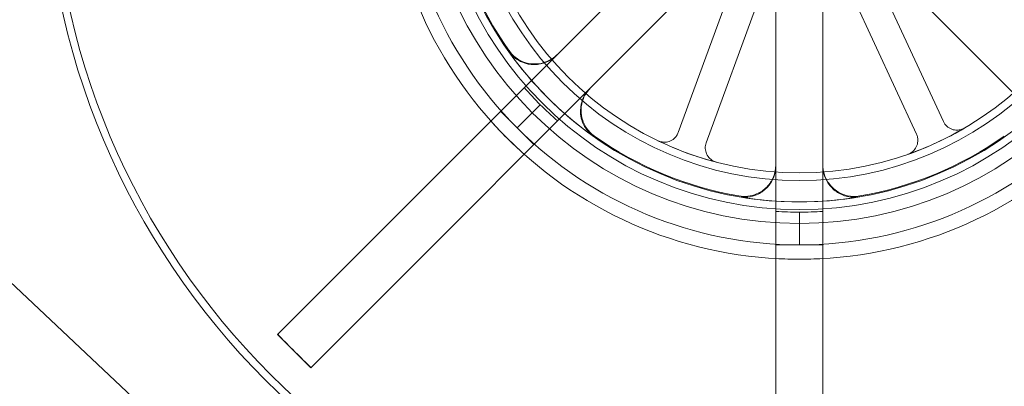
# Model space of a CAD drawing. Units: millimetres. Extents: x 622 to 8360, y 78 to 10896.
# Drawn here: x 2283 to 2383, y 5090 to 5127 of the extents above; entities that cross this region are included whole.
import ezdxf

# ---------------------------------------------------------------- set-up
doc = ezdxf.new("R2010")
doc.units = ezdxf.units.MM
doc.header["$LTSCALE"] = 40
doc.layers.add('Dimensions(Hillmar_metric)', color=7, linetype='Continuous', lineweight=13)
doc.layers.add('Hidden Edges(Hillmar_metric)', color=7, linetype='Continuous', lineweight=18)
doc.styles.add('Hillmar_metric_Dimensions', font='arial.ttf')
doc.dimstyles.new('DEFAULT-ISO-Method 1b-Hillmar_metric', dxfattribs={"dimscale": 40, "dimtxt": 2, "dimasz": 2.5, "dimexe": 1, "dimexo": 1, "dimgap": 0.25, "dimtad": 1, "dimtih": 1, "dimtoh": 1, "dimrnd": 1e-08, "dimdsep": 46, "dimtxsty": 'Hillmar_metric_Dimensions', "dimcen": 0.09, "dimdle": 8, "dimclrd": 7, "dimclre": 7, "dimclrt": 7, "dimazin": 2, "dimtfac": 0.75, "dimtmove": 0, "dimatfit": 3, "dimfxl": 1, "dimtolj": 1, "dimlwd": 9, "dimlwe": 9, "dimarcsym": 0})

# ---------------------------------------------------------------- blocks, each defined once
blk = doc.blocks.new('*D26')
at = {"layer": 'Defpoints', "color": 0, "linetype": 'Continuous', "transparency": 16777216}
for p in [(2841.887, 5213.837), (1801.887, 4703.837), (2951.887, 4703.837)]:
    blk.add_point(p, dxfattribs=at)
at = {"layer": 'Dimensions(Hillmar_metric)', "color": 7, "linetype": 'Continuous', "lineweight": 9, "transparency": 16777216}
for p, q in [((2801.887, 5213.837), (1761.887, 5213.837)), ((1801.887, 5113.837), (1801.887, 5009.683)), ((1801.887, 4803.837), (1801.887, 4907.991)), ((2911.887, 4703.837), (1761.887, 4703.837))]:
    blk.add_line(p, q, dxfattribs=at)
at = {"layer": 'Dimensions(Hillmar_metric)', "color": 7, "linetype": 'Continuous', "transparency": 16777216}
for points in [[(1785.22, 5113.837), (1818.554, 5113.837), (1801.887, 5213.837)], [(1785.22, 4803.837), (1818.554, 4803.837), (1801.887, 4703.837)]]:
    blk.add_solid(points, dxfattribs=at)
at = {"layer": 'Dimensions(Hillmar_metric)', "color": 7, "linetype": 'Continuous', "lineweight": 13, "transparency": 16777216, "insert": (1801.887, 4958.837), "char_height": 80, "attachment_point": 5, "style": 'Hillmar_metric_Dimensions'}
blk.add_mtext('\\A1;510', dxfattribs=at)
blk = doc.blocks.new('*D28')
at = {"layer": 'Defpoints', "color": 0, "linetype": 'Continuous', "transparency": 16777216}
for p in [(2951.887, 5983.837), (2051.887, 4775.737), (2951.887, 4775.737)]:
    blk.add_point(p, dxfattribs=at)
at = {"layer": 'Dimensions(Hillmar_metric)', "color": 7, "linetype": 'Continuous', "lineweight": 9, "transparency": 16777216}
for p, q in [((2051.887, 4815.737), (2051.887, 6023.837)), ((2951.887, 4815.737), (2951.887, 6023.837)), ((2151.887, 5983.837), (2851.887, 5983.837))]:
    blk.add_line(p, q, dxfattribs=at)
at = {"layer": 'Dimensions(Hillmar_metric)', "color": 7, "linetype": 'Continuous', "transparency": 16777216}
for points in [[(2151.887, 6000.503), (2151.887, 5967.17), (2051.887, 5983.837)], [(2851.887, 6000.503), (2851.887, 5967.17), (2951.887, 5983.837)]]:
    blk.add_solid(points, dxfattribs=at)
at = {"layer": 'Dimensions(Hillmar_metric)', "color": 7, "linetype": 'Continuous', "lineweight": 13, "transparency": 16777216, "insert": (2501.887, 6035.228), "char_height": 80, "attachment_point": 5, "style": 'Hillmar_metric_Dimensions'}
blk.add_mtext('\\A1;900 MOUNT', dxfattribs=at)
blk = doc.blocks.new('*D30')
at = {"layer": 'Defpoints', "color": 0, "linetype": 'Continuous', "transparency": 16777216}
for p in [(2153.211, 5221.981), (2170.563, 5205.692)]:
    blk.add_point(p, dxfattribs=at)
at = {"layer": 'Dimensions(Hillmar_metric)', "color": 7, "linetype": 'Continuous', "lineweight": 9, "transparency": 16777216}
for p, q in [((1751.451, 5599.115), (1651.451, 5599.115)), ((2080.301, 5290.422), (1751.451, 5599.115)), ((2170.563, 5205.692), (2153.211, 5221.981)), ((2243.473, 5137.251), (2316.383, 5068.81))]:
    blk.add_line(p, q, dxfattribs=at)
at = {"layer": 'Dimensions(Hillmar_metric)', "color": 7, "linetype": 'Continuous', "transparency": 16777216}
for points in [[(2091.708, 5302.574), (2068.894, 5278.271), (2153.211, 5221.981)], [(2254.88, 5149.403), (2232.066, 5125.1), (2170.563, 5205.692)]]:
    blk.add_solid(points, dxfattribs=at)
at = {"layer": 'Dimensions(Hillmar_metric)', "color": 7, "linetype": 'Continuous', "lineweight": 13, "transparency": 16777216, "insert": (1480.224, 5599.115), "char_height": 80, "attachment_point": 5, "style": 'Hillmar_metric_Dimensions'}
blk.add_mtext('\\A1;4x∅24', dxfattribs=at)
blk = doc.blocks.new('*D31')
at = {"layer": 'Defpoints', "color": 0, "linetype": 'Continuous', "transparency": 16777216}
for p in [(2349.058, 5396.037), (1497.358, 4128.205), (1907.264, 4128.205)]:
    blk.add_point(p, dxfattribs=at)
at = {"layer": 'Dimensions(Hillmar_metric)', "color": 7, "linetype": 'Continuous', "lineweight": 9, "transparency": 16777216}
for p, q in [((2309.058, 5396.037), (1457.358, 5396.037)), ((1497.358, 5296.037), (1497.358, 4812.967)), ((1497.358, 4228.205), (1497.358, 4711.275)), ((1867.264, 4128.205), (1457.358, 4128.205))]:
    blk.add_line(p, q, dxfattribs=at)
at = {"layer": 'Dimensions(Hillmar_metric)', "color": 7, "linetype": 'Continuous', "transparency": 16777216}
for points in [[(1480.691, 5296.037), (1514.025, 5296.037), (1497.358, 5396.037)], [(1480.691, 4228.205), (1514.025, 4228.205), (1497.358, 4128.205)]]:
    blk.add_solid(points, dxfattribs=at)
at = {"layer": 'Dimensions(Hillmar_metric)', "color": 7, "linetype": 'Continuous', "lineweight": 13, "transparency": 16777216, "insert": (1497.358, 4762.121), "char_height": 80, "attachment_point": 5, "style": 'Hillmar_metric_Dimensions'}
blk.add_mtext('\\A1;1268', dxfattribs=at)
blk = doc.blocks.new('*D32')
at = {"layer": 'Defpoints', "color": 0, "linetype": 'Continuous', "transparency": 16777216}
for p in [(1225.457, 5396.037), (2349.058, 5396.037), (1423.658, 3941.124)]:
    blk.add_point(p, dxfattribs=at)
at = {"layer": 'Dimensions(Hillmar_metric)', "color": 7, "linetype": 'Continuous', "lineweight": 9, "transparency": 16777216}
for p, q in [((2309.058, 5396.037), (1185.457, 5396.037)), ((1225.457, 5296.037), (1225.457, 4719.426)), ((1225.457, 4041.124), (1225.457, 4617.735)), ((1383.658, 3941.124), (1185.457, 3941.124))]:
    blk.add_line(p, q, dxfattribs=at)
at = {"layer": 'Dimensions(Hillmar_metric)', "color": 7, "linetype": 'Continuous', "transparency": 16777216}
for points in [[(1208.791, 5296.037), (1242.124, 5296.037), (1225.457, 5396.037)], [(1208.791, 4041.124), (1242.124, 4041.124), (1225.457, 3941.124)]]:
    blk.add_solid(points, dxfattribs=at)
at = {"layer": 'Dimensions(Hillmar_metric)', "color": 7, "linetype": 'Continuous', "lineweight": 13, "transparency": 16777216, "insert": (1225.457, 4668.58), "char_height": 80, "attachment_point": 5, "style": 'Hillmar_metric_Dimensions'}
blk.add_mtext('\\A1;1455', dxfattribs=at)
blk = doc.blocks.new('*D34')
at = {"layer": 'Defpoints', "color": 0, "linetype": 'Continuous', "transparency": 16777216}
for p in [(1801.887, 5383.837), (2528.748, 5383.837), (2841.887, 5213.837)]:
    blk.add_point(p, dxfattribs=at)
at = {"layer": 'Dimensions(Hillmar_metric)', "color": 7, "linetype": 'Continuous', "lineweight": 9, "transparency": 16777216}
for p, q in [((1801.887, 5483.837), (1801.887, 5583.837)), ((2488.748, 5383.837), (1761.887, 5383.837)), ((1801.887, 5383.837), (1801.887, 5349.683)), ((1801.887, 5213.837), (1801.887, 5247.991)), ((2801.887, 5213.837), (1761.887, 5213.837)), ((1801.887, 5113.837), (1801.887, 5013.837))]:
    blk.add_line(p, q, dxfattribs=at)
at = {"layer": 'Dimensions(Hillmar_metric)', "color": 7, "linetype": 'Continuous', "transparency": 16777216}
for points in [[(1785.22, 5483.837), (1818.554, 5483.837), (1801.887, 5383.837)], [(1785.22, 5113.837), (1818.554, 5113.837), (1801.887, 5213.837)]]:
    blk.add_solid(points, dxfattribs=at)
at = {"layer": 'Dimensions(Hillmar_metric)', "color": 7, "linetype": 'Continuous', "lineweight": 13, "transparency": 16777216, "insert": (1801.887, 5298.837), "char_height": 80, "attachment_point": 5, "style": 'Hillmar_metric_Dimensions'}
blk.add_mtext('\\A1;170', dxfattribs=at)

msp = doc.modelspace()

# ---------------------------------------------------------------- linework, layer by layer
at = {"layer": 'Hidden Edges(Hillmar_metric)'}
for p, q in [((2309.272, 5095.581), (2350.419, 5136.728)), ((2353.778, 5133.369), (2312.631, 5092.222)), ((2411.143, 5092.222), (2369.996, 5133.369)), ((2376.424, 5117.013), (2369.525, 5131.912)), ((2355.332, 5131.33), (2349.675, 5115.917)), ((2359.512, 5072.804), (2359.512, 5130.994)), ((2364.262, 5130.994), (2364.262, 5072.804)), ((2366.803, 5130.651), (2373.701, 5115.753)), ((2352.492, 5114.883), (2358.148, 5130.296)), ((2335.753, 5118.703), (2333.42, 5116.369)), ((2333.42, 5116.369), (2331.74, 5118.049)), ((2335.099, 5114.69), (2333.42, 5116.369)), ((2361.887, 5107.878), (2361.887, 5104.578)), ((2361.887, 5104.578), (2359.512, 5104.578)), ((2364.262, 5104.578), (2361.887, 5104.578)), ((2309.245, 5095.553), (2309.272, 5095.581)), ((2310.924, 5093.874), (2309.245, 5095.553)), ((2312.603, 5092.195), (2310.924, 5093.874)), ((2312.631, 5092.222), (2312.603, 5092.195))]:
    msp.add_line(p, q, dxfattribs=at)
for radius in [76.2, 75.442, 38.1, 38.1, 36.703, 35.934, 33.782, 33]:
    msp.add_circle((2361.887, 5144.837), radius, dxfattribs=at)
for radius, start, end in [(41.708, 180, 225), (40.259, 180, 225), (35.852, 189.77855, 215.22145), (35.934, 215.24627, 234.75373), (36.959, 221.31577, 225), (36.959, 225, 228.68423), (40.259, 225, 270), (40.259, 270, 315), (33, 289.38155, 300.3114), (41.708, 225, 270), (35.852, 234.77855, 260.22145), (33, 244.38155, 255.3114), (41.708, 270, 315), (35.852, 279.77855, 305.22145), (35.934, 260.24627, 279.75373), (36.959, 266.31577, 270), (36.959, 270, 273.68423)]:
    msp.add_arc((2361.887, 5144.837), radius, start, end, dxfattribs=at)
for points, knots in [([(2337.378, 5123.687), (2337.086, 5123.394), (2336.739, 5123.162), (2335.976, 5122.843), (2335.567, 5122.759), (2334.74, 5122.754), (2334.33, 5122.832), (2333.665, 5123.1), (2333.401, 5123.253), (2332.925, 5123.63), (2332.715, 5123.851), (2332.54, 5124.099)], [0, 0, 0, 0, 0.124039, 0.124039, 0.2480755, 0.2480755, 0.372107, 0.372107, 0.4631854, 0.4631854, 0.5542637, 0.5542637, 0.5542637, 0.5542637]), ([(2337.437, 5123.746), (2337.145, 5123.453), (2336.798, 5123.221), (2336.035, 5122.902), (2335.626, 5122.819), (2334.8, 5122.813), (2334.389, 5122.891), (2333.724, 5123.159), (2333.46, 5123.313), (2332.984, 5123.69), (2332.774, 5123.911), (2332.598, 5124.16)], [0, 0, 0, 0, 0.124039, 0.124039, 0.2480755, 0.2480755, 0.372107, 0.372107, 0.4632546, 0.4632546, 0.5544019, 0.5544019, 0.5544019, 0.5544019]), ([(2341.15, 5115.49), (2340.812, 5115.729), (2340.524, 5116.031), (2340.081, 5116.729), (2339.929, 5117.117), (2339.784, 5117.931), (2339.791, 5118.349), (2339.942, 5119.05), (2340.049, 5119.336), (2340.339, 5119.869), (2340.522, 5120.113), (2340.737, 5120.328)], [0, 0, 0, 0, 0.1240252, 0.1240252, 0.2480512, 0.2480512, 0.3720815, 0.3720815, 0.4631719, 0.4631719, 0.5542629, 0.5542629, 0.5542629, 0.5542629]), ([(2341.21, 5115.548), (2340.872, 5115.787), (2340.584, 5116.089), (2340.14, 5116.786), (2339.989, 5117.175), (2339.843, 5117.989), (2339.85, 5118.406), (2340.001, 5119.108), (2340.107, 5119.394), (2340.398, 5119.928), (2340.581, 5120.172), (2340.796, 5120.387)], [0, 0, 0, 0, 0.1240252, 0.1240252, 0.2480512, 0.2480512, 0.3720815, 0.3720815, 0.4632411, 0.4632411, 0.5544011, 0.5544011, 0.5544011, 0.5544011]), ([(2376.424, 5117.013), (2376.506, 5116.836), (2376.622, 5116.676), (2376.908, 5116.41), (2377.076, 5116.307), (2377.442, 5116.17), (2377.637, 5116.138), (2377.957, 5116.148), (2378.08, 5116.167), (2378.32, 5116.236), (2378.435, 5116.285), (2378.542, 5116.348)], [0, 0, 0, 0, 0.0586359, 0.0586359, 0.1172613, 0.1172613, 0.1758655, 0.1758655, 0.2132395, 0.2132395, 0.2506126, 0.2506126, 0.2506126, 0.2506126]), ([(2347.619, 5115.081), (2347.795, 5114.996), (2347.985, 5114.947), (2348.375, 5114.925), (2348.571, 5114.952), (2348.94, 5115.079), (2349.11, 5115.178), (2349.351, 5115.389), (2349.434, 5115.483), (2349.575, 5115.689), (2349.632, 5115.8), (2349.675, 5115.917)], [0, 0, 0, 0, 0.0585775, 0.0585775, 0.1171619, 0.1171619, 0.1757659, 0.1757659, 0.2131869, 0.2131869, 0.2506093, 0.2506093, 0.2506093, 0.2506093]), ([(2372.838, 5113.707), (2373.022, 5113.772), (2373.192, 5113.872), (2373.484, 5114.132), (2373.603, 5114.289), (2373.774, 5114.64), (2373.825, 5114.83), (2373.845, 5115.15), (2373.838, 5115.275), (2373.792, 5115.52), (2373.754, 5115.639), (2373.701, 5115.753)], [0, 0, 0, 0, 0.0585775, 0.0585775, 0.1171619, 0.1171619, 0.1757659, 0.1757659, 0.2131869, 0.2131869, 0.2506093, 0.2506093, 0.2506093, 0.2506093]), ([(2352.492, 5114.883), (2352.424, 5114.7), (2352.393, 5114.505), (2352.408, 5114.115), (2352.454, 5113.923), (2352.616, 5113.567), (2352.73, 5113.407), (2352.964, 5113.188), (2353.065, 5113.114), (2353.283, 5112.993), (2353.399, 5112.947), (2353.519, 5112.915)], [0, 0, 0, 0, 0.0586359, 0.0586359, 0.1172613, 0.1172613, 0.1758655, 0.1758655, 0.2132395, 0.2132395, 0.2506126, 0.2506126, 0.2506126, 0.2506126]), ([(2359.512, 5112.635), (2359.512, 5112.221), (2359.431, 5111.812), (2359.117, 5111.047), (2358.887, 5110.699), (2358.306, 5110.11), (2357.961, 5109.875), (2357.301, 5109.594), (2357.006, 5109.516), (2356.403, 5109.446), (2356.097, 5109.454), (2355.798, 5109.506)], [0, 0, 0, 0, 0.124039, 0.124039, 0.2480755, 0.2480755, 0.372107, 0.372107, 0.4632546, 0.4632546, 0.5544019, 0.5544019, 0.5544019, 0.5544019]), ([(2359.512, 5112.551), (2359.512, 5112.138), (2359.431, 5111.728), (2359.117, 5110.963), (2358.887, 5110.615), (2358.306, 5110.026), (2357.961, 5109.792), (2357.301, 5109.511), (2357.007, 5109.433), (2356.403, 5109.362), (2356.098, 5109.37), (2355.799, 5109.422)], [0, 0, 0, 0, 0.124039, 0.124039, 0.2480755, 0.2480755, 0.372107, 0.372107, 0.4631854, 0.4631854, 0.5542637, 0.5542637, 0.5542637, 0.5542637]), ([(2367.976, 5109.506), (2367.569, 5109.435), (2367.151, 5109.445), (2366.344, 5109.625), (2365.962, 5109.793), (2365.284, 5110.265), (2364.994, 5110.565), (2364.605, 5111.168), (2364.477, 5111.446), (2364.305, 5112.029), (2364.262, 5112.331), (2364.262, 5112.635)], [0, 0, 0, 0, 0.1240252, 0.1240252, 0.2480512, 0.2480512, 0.3720815, 0.3720815, 0.4632411, 0.4632411, 0.5544011, 0.5544011, 0.5544011, 0.5544011]), ([(2367.975, 5109.422), (2367.567, 5109.352), (2367.15, 5109.362), (2366.343, 5109.542), (2365.961, 5109.71), (2365.282, 5110.182), (2364.993, 5110.483), (2364.604, 5111.085), (2364.477, 5111.363), (2364.305, 5111.945), (2364.262, 5112.247), (2364.262, 5112.551)], [0, 0, 0, 0, 0.1240252, 0.1240252, 0.2480512, 0.2480512, 0.3720815, 0.3720815, 0.4631719, 0.4631719, 0.5542629, 0.5542629, 0.5542629, 0.5542629]), ([(2310.924, 5093.874), (2310.877, 5093.921), (2310.83, 5093.968), (2310.271, 5094.529), (2309.763, 5095.046), (2309.259, 5095.567)], [-1.7610709, -1.7610709, -1.7610709, -1.7610709, -1.741057, -1.741057, -1.523651, -1.523651, -1.523651, -1.523651]), ([(2312.617, 5092.208), (2312.096, 5092.712), (2311.579, 5093.22), (2311.019, 5093.78), (2310.971, 5093.827), (2310.924, 5093.874)], [-0.2175546, -0.2175546, -0.2175546, -0.2175546, 0, 0, 0.0200276, 0.0200276, 0.0200276, 0.0200276])]:
    msp.add_open_spline(points, degree=3, knots=knots, dxfattribs=at)
for points in [[(2330.763, 5117.072), (2331.302, 5116.468), (2331.848, 5115.891), (2332.395, 5115.345)], [(2332.395, 5115.345), (2332.941, 5114.798), (2333.518, 5114.252), (2334.122, 5113.713)], [(2359.512, 5103.196), (2360.32, 5103.15), (2361.114, 5103.128), (2361.887, 5103.128)], [(2361.887, 5103.128), (2362.66, 5103.128), (2363.454, 5103.15), (2364.262, 5103.196)]]:
    msp.add_open_spline(points, degree=3, dxfattribs=at)

# ---------------------------------------------------------------- dimensions: what is measured, and where the dimension line sits
at = {"layer": 'Dimensions(Hillmar_metric)', "color": 7, "linetype": 'Continuous', "lineweight": 13}
dim = msp.add_linear_dim(base=(2951.887, 5983.837), p1=(2051.887, 4775.737), p2=(2951.887, 4775.737), angle=180, text='<> MOUNT', dimstyle='DEFAULT-ISO-Method 1b-Hillmar_metric', override={"dimgap": 0.25, "dimtih": 0, "dimtoh": 0, "dimdec": 2, "dimtol": 0, "dimlim": 0, "dimtp": 0, "dimtm": 0, "dimtdec": 2, "dimtofl": 0, "dimatfit": 1}, dxfattribs=at)
dim.commit()
dim.dimension.update_dxf_attribs({"geometry": '*D28', "text_midpoint": (2501.887, 5983.837), "dimtype": 160})
dim = msp.add_diameter_dim_2p(p1=(2170.563, 5205.692), p2=(2153.211, 5221.981), text='4x<>', dimstyle='DEFAULT-ISO-Method 1b-Hillmar_metric', override={"dimgap": 0.25, "dimtad": 0, "dimdec": 0, "dimlfac": 1, "dimtol": 0, "dimlim": 0, "dimtp": 0, "dimtm": 0, "dimtdec": 2, "dimatfit": 2}, dxfattribs=at)
dim.commit()
dim.dimension.update_dxf_attribs({"geometry": '*D30', "text_midpoint": (1480.224, 5599.115), "dimtype": 163})
for base, p1, p2, angle, override, picture, middle in [((1801.887, 5383.837), (2841.887, 5213.837), (2528.748, 5383.837), 270, {"dimgap": 0.25, "dimdec": 2, "dimtol": 0, "dimlim": 0, "dimtp": 0, "dimtm": 0, "dimtdec": 2, "dimtofl": 1, "dimatfit": 1}, '*D34', (1801.887, 5298.837)), ((1225.457, 5396.037), (1423.658, 3941.124), (2349.058, 5396.037), 90, {"dimgap": 0.25, "dimdec": 0, "dimtol": 0, "dimlim": 0, "dimtp": 0, "dimtm": 0, "dimtdec": 2, "dimtofl": 0, "dimatfit": 1}, '*D32', (1225.457, 4668.58)), ((1497.358, 4128.205), (2349.058, 5396.037), (1907.264, 4128.205), 90, {"dimgap": 0.25, "dimdec": 0, "dimtol": 0, "dimlim": 0, "dimtp": 0, "dimtm": 0, "dimtdec": 2, "dimtofl": 0, "dimatfit": 1}, '*D31', (1497.358, 4762.121)), ((1801.887, 4703.837), (2841.887, 5213.837), (2951.887, 4703.837), 90, {"dimgap": 0.25, "dimdec": 2, "dimtol": 0, "dimlim": 0, "dimtp": 0, "dimtm": 0, "dimtdec": 2, "dimtofl": 0, "dimatfit": 1}, '*D26', (1801.887, 4958.837))]:
    dim = msp.add_linear_dim(base=base, p1=p1, p2=p2, angle=angle, dimstyle='DEFAULT-ISO-Method 1b-Hillmar_metric', override=override, dxfattribs=at)
    dim.commit()
    dim.dimension.update_dxf_attribs({"geometry": picture, "text_midpoint": middle, "dimtype": 160})

doc.saveas('drawing.dxf')
